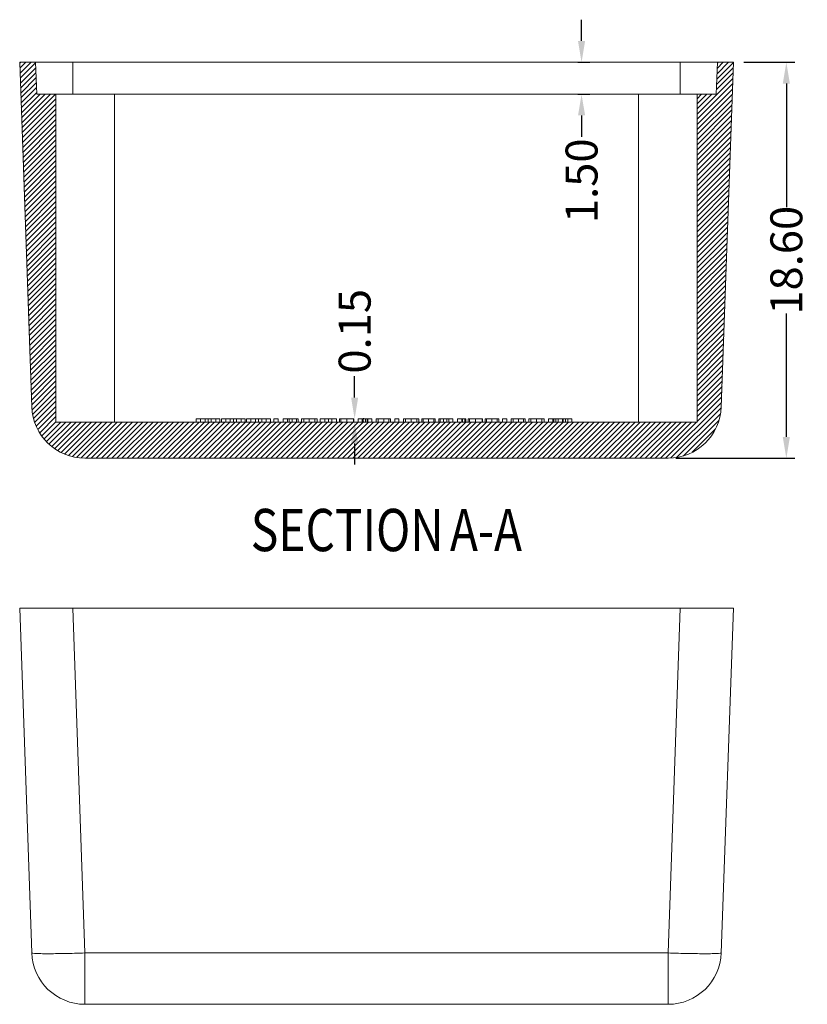
# Model space of a CAD drawing. Extents: x -131 to 104, y 93 to 255.
# Drawn here: x 10 to 47, y 132 to 178 of the extents above; entities that cross this region are included whole.
import ezdxf

# ---------------------------------------------------------------- set-up
doc = ezdxf.new("R2010")
doc.units = 0
doc.header["$LTSCALE"] = 1.21
doc.header["$MEASUREMENT"] = 0
doc.layers.get('0').update_dxf_attribs({"linetype": 'CONTINUOUS', "lineweight": 0})
doc.layers.get('Defpoints').update_dxf_attribs({"linetype": 'CONTINUOUS', "lineweight": 0})
doc.styles.get("Standard").update_dxf_attribs({"font": 'txt', "width": 0.8})
doc.dimstyles.get("Standard").update_dxf_attribs({"dimtxt": 0.15625, "dimasz": 0.1875, "dimexe": 0.18, "dimexo": 0.0625, "dimgap": 0.09, "dimtad": 0, "dimtih": 1, "dimtoh": 1, "dimzin": 4, "dimdsep": 46, "dimtxsty": 'Standard', "dimcen": 0.09, "dimadec": 0, "dimazin": 0, "dimtp": 0.01, "dimtm": 0.01, "dimtfac": 1, "dimtofl": 0, "dimtmove": 0, "dimatfit": 3, "dimfxl": 0, "dimtolj": 1, "dimtzin": 4, "dimarcsym": 0})

# ---------------------------------------------------------------- blocks, each defined once
blk = doc.blocks.new('*D6')
at = {"color": 4, "lineweight": -2}
for p, q in [((25.524, 160.106), (25.524, 161.106)), ((25.524, 157.956), (25.524, 156.956))]:
    blk.add_line(p, q, dxfattribs=at)
at = {"color": 3, "lineweight": -2}
for p, q in [((25.949, 159.106), (25.92, 159.106)), ((25.949, 158.956), (25.92, 158.956))]:
    blk.add_line(p, q, dxfattribs=at)
at = {"color": 4}
for points in [[(25.357, 160.106), (25.69, 160.106), (25.524, 159.106)], [(25.357, 157.956), (25.69, 157.956), (25.524, 158.956)]]:
    blk.add_solid(points, dxfattribs=at)
at = {"layer": 'Defpoints', "color": 0}
for p in [(25.449, 159.106), (25.524, 159.106), (25.449, 158.956)]:
    blk.add_point(p, dxfattribs=at)
at = {"color": 6, "insert": (25.524, 163.219), "char_height": 1.5, "attachment_point": 5, "rotation": 90}
blk.add_mtext('\\A1;0.15', dxfattribs=at)
blk = doc.blocks.new('*D7')
at = {"color": 4, "lineweight": -2}
for p, q in [((36.175, 176.856), (36.175, 177.856)), ((36.175, 173.356), (36.175, 172.356))]:
    blk.add_line(p, q, dxfattribs=at)
at = {"color": 3, "lineweight": -2}
for p, q in [((35.994, 175.856), (36.571, 175.856)), ((35.994, 174.356), (36.571, 174.356))]:
    blk.add_line(p, q, dxfattribs=at)
at = {"color": 4}
for points in [[(36.009, 176.856), (36.342, 176.856), (36.175, 175.856)], [(36.009, 173.356), (36.342, 173.356), (36.175, 174.356)]]:
    blk.add_solid(points, dxfattribs=at)
at = {"layer": 'Defpoints', "color": 0}
for p in [(35.494, 175.856), (35.494, 174.356), (36.175, 174.356)]:
    blk.add_point(p, dxfattribs=at)
at = {"color": 6, "insert": (36.175, 170.289), "char_height": 1.5, "attachment_point": 5, "rotation": 90}
blk.add_mtext('\\A1;1.50', dxfattribs=at)
blk = doc.blocks.new('*D8')
at = {"color": 3, "lineweight": -2}
for p, q in [((43.8, 175.856), (46.184, 175.856)), ((40.597, 157.256), (46.184, 157.256))]:
    blk.add_line(p, q, dxfattribs=at)
at = {"color": 4, "lineweight": -2}
for p, q in [((45.788, 174.856), (45.788, 169.049)), ((45.788, 158.256), (45.788, 164.062))]:
    blk.add_line(p, q, dxfattribs=at)
at = {"color": 4}
for points in [[(45.621, 174.856), (45.954, 174.856), (45.788, 175.856)], [(45.621, 158.256), (45.954, 158.256), (45.788, 157.256)]]:
    blk.add_solid(points, dxfattribs=at)
at = {"layer": 'Defpoints', "color": 0}
for p in [(43.3, 175.856), (45.788, 175.856), (40.097, 157.256)]:
    blk.add_point(p, dxfattribs=at)
at = {"color": 6, "insert": (45.788, 166.556), "char_height": 1.5, "attachment_point": 5, "rotation": 90}
blk.add_mtext('\\A1;18.60', dxfattribs=at)

msp = doc.modelspace()

# ---------------------------------------------------------------- linework, layer by layer
at = {"color": 7, "linetype": 'Continuous'}
for p, q in [((10.365, 159.668), (9.8, 175.856)), ((9.8, 175.856), (43.3, 175.856)), ((10.6, 174.356), (10.548, 175.856)), ((12.299, 175.856), (12.299, 174.356)), ((40.802, 175.856), (40.802, 174.356)), ((42.5, 174.356), (42.553, 175.856)), ((42.735, 159.668), (43.3, 175.856)), ((10.6, 174.356), (42.5, 174.356)), ((11.5, 158.956), (11.5, 174.356)), ((14.25, 158.956), (14.25, 174.356)), ((38.85, 158.956), (38.85, 174.356)), ((41.6, 158.956), (41.6, 174.356)), ((18.082, 158.956), (18.082, 159.106)), ((18.082, 159.106), (19.202, 159.106)), ((18.284, 158.956), (18.284, 159.106)), ((18.5, 158.956), (18.5, 159.106)), ((18.645, 158.956), (18.645, 159.106)), ((18.794, 158.956), (18.794, 159.106)), ((19.009, 158.956), (19.009, 159.106)), ((19.202, 158.956), (19.202, 159.106)), ((19.266, 158.956), (19.266, 159.106)), ((19.266, 159.106), (20.387, 159.106)), ((19.469, 158.956), (19.469, 159.106)), ((19.684, 158.956), (19.684, 159.106)), ((19.829, 158.956), (19.829, 159.106)), ((19.978, 158.956), (19.978, 159.106)), ((20.193, 158.956), (20.193, 159.106)), ((20.387, 158.956), (20.387, 159.106)), ((20.45, 159.106), (21.571, 159.106)), ((20.45, 158.956), (20.45, 159.106)), ((20.653, 158.956), (20.653, 159.106)), ((20.868, 158.956), (20.868, 159.106)), ((21.014, 158.956), (21.014, 159.106)), ((21.163, 158.956), (21.163, 159.106)), ((21.377, 158.956), (21.377, 159.106)), ((21.571, 158.956), (21.571, 159.106)), ((21.724, 159.106), (21.928, 159.106)), ((21.724, 158.956), (21.724, 159.106)), ((21.928, 158.956), (21.928, 159.106)), ((22.175, 159.106), (22.877, 159.106)), ((22.175, 158.956), (22.175, 159.106)), ((22.372, 158.956), (22.372, 159.106)), ((22.447, 158.956), (22.447, 159.106)), ((22.596, 158.956), (22.596, 159.106)), ((22.799, 158.956), (22.799, 159.106)), ((22.877, 158.956), (22.877, 159.106)), ((23.031, 159.106), (23.758, 159.106)), ((23.031, 158.956), (23.031, 159.106)), ((23.133, 158.956), (23.133, 159.106)), ((23.395, 158.956), (23.395, 159.106)), ((23.653, 158.956), (23.653, 159.106)), ((23.758, 158.956), (23.758, 159.106)), ((23.907, 159.106), (24.674, 159.106)), ((23.907, 158.956), (23.907, 159.106)), ((24.129, 158.956), (24.129, 159.106)), ((24.292, 158.956), (24.292, 159.106)), ((24.454, 158.956), (24.454, 159.106)), ((24.674, 158.956), (24.674, 159.106)), ((24.816, 159.106), (25.484, 159.106)), ((24.816, 158.956), (24.816, 159.106)), ((24.881, 158.956), (24.881, 159.106)), ((25.155, 158.956), (25.155, 159.106)), ((25.464, 158.956), (25.464, 159.106)), ((25.484, 158.956), (25.484, 159.106)), ((25.684, 159.106), (26.336, 159.106)), ((25.684, 158.956), (25.684, 159.106)), ((25.884, 158.956), (25.884, 159.106)), ((25.924, 158.956), (25.924, 159.106)), ((26.026, 158.956), (26.026, 159.106)), ((26.112, 158.956), (26.112, 159.106)), ((26.136, 158.956), (26.136, 159.106)), ((26.336, 158.956), (26.336, 159.106)), ((26.538, 159.106), (27.201, 159.106)), ((26.538, 158.956), (26.538, 159.106)), ((26.629, 158.956), (26.629, 159.106)), ((26.889, 158.956), (26.889, 159.106)), ((27.121, 158.956), (27.121, 159.106)), ((27.201, 158.956), (27.201, 159.106)), ((27.408, 159.106), (27.605, 159.106)), ((27.408, 158.956), (27.408, 159.106)), ((27.605, 158.956), (27.605, 159.106)), ((27.815, 159.106), (28.541, 159.106)), ((27.815, 158.956), (27.815, 159.106)), ((27.916, 158.956), (27.916, 159.106)), ((28.178, 158.956), (28.178, 159.106)), ((28.437, 158.956), (28.437, 159.106)), ((28.541, 158.956), (28.541, 159.106)), ((28.678, 159.106), (29.309, 159.106)), ((28.678, 158.956), (28.678, 159.106)), ((28.738, 158.956), (28.738, 159.106)), ((28.991, 158.956), (28.991, 159.106)), ((29.243, 158.956), (29.243, 159.106)), ((29.309, 158.956), (29.309, 159.106)), ((29.483, 159.106), (30.135, 159.106)), ((29.483, 158.956), (29.483, 159.106)), ((29.544, 158.956), (29.544, 159.106)), ((29.701, 158.956), (29.701, 159.106)), ((29.849, 158.956), (29.849, 159.106)), ((29.938, 158.956), (29.938, 159.106)), ((30.135, 158.956), (30.135, 159.106)), ((30.35, 159.106), (30.741, 159.106)), ((30.35, 158.956), (30.35, 159.106)), ((30.548, 158.956), (30.548, 159.106)), ((30.592, 158.956), (30.592, 159.106)), ((30.699, 158.956), (30.699, 159.106)), ((30.741, 158.956), (30.741, 159.106)), ((30.855, 159.106), (31.523, 159.106)), ((30.855, 158.956), (30.855, 159.106)), ((30.92, 158.956), (30.92, 159.106)), ((31.194, 158.956), (31.194, 159.106)), ((31.504, 158.956), (31.504, 159.106)), ((31.523, 158.956), (31.523, 159.106)), ((31.654, 159.106), (32.285, 159.106)), ((31.654, 158.956), (31.654, 159.106)), ((31.713, 158.956), (31.713, 159.106)), ((31.966, 158.956), (31.966, 159.106)), ((32.218, 158.956), (32.218, 159.106)), ((32.285, 158.956), (32.285, 159.106)), ((32.459, 159.106), (32.663, 159.106)), ((32.459, 158.956), (32.459, 159.106)), ((32.663, 158.956), (32.663, 159.106)), ((32.866, 159.106), (33.529, 159.106)), ((32.866, 158.956), (32.866, 159.106)), ((32.957, 158.956), (32.957, 159.106)), ((33.217, 158.956), (33.217, 159.106)), ((33.448, 158.956), (33.448, 159.106)), ((33.529, 158.956), (33.529, 159.106)), ((33.694, 159.106), (34.42, 159.106)), ((33.694, 158.956), (33.694, 159.106)), ((33.796, 158.956), (33.796, 159.106)), ((34.058, 158.956), (34.058, 159.106)), ((34.316, 158.956), (34.316, 159.106)), ((34.42, 158.956), (34.42, 159.106)), ((34.63, 159.106), (35.725, 159.106)), ((34.63, 158.956), (34.63, 159.106)), ((34.828, 158.956), (34.828, 159.106)), ((34.868, 158.956), (34.868, 159.106)), ((34.974, 158.956), (34.974, 159.106)), ((35.078, 158.956), (35.078, 159.106)), ((35.278, 158.956), (35.278, 159.106)), ((35.318, 158.956), (35.318, 159.106)), ((35.42, 158.956), (35.42, 159.106)), ((35.525, 158.956), (35.525, 159.106)), ((35.725, 158.956), (35.725, 159.106)), ((11.5, 158.956), (41.6, 158.956)), ((12.864, 157.256), (40.236, 157.256)), ((9.8, 150.206), (10.365, 134.018)), ((9.8, 150.206), (43.3, 150.206)), ((12.299, 150.206), (12.864, 134.018)), ((40.802, 150.206), (40.236, 134.018)), ((43.3, 150.206), (42.735, 134.018)), ((12.864, 131.606), (12.864, 134.018)), ((40.236, 134.018), (12.864, 134.018)), ((40.236, 131.606), (40.236, 134.018)), ((40.236, 131.606), (12.864, 131.606))]:
    msp.add_line(p, q, dxfattribs=at)
at = {"color": 2, "linetype": 'Continuous'}
for p, q in [((9.802, 175.807), (9.85, 175.856)), ((9.81, 175.575), (10.091, 175.856)), ((9.818, 175.342), (10.332, 175.856)), ((9.826, 175.109), (10.549, 175.832)), ((42.525, 175.069), (43.3, 175.844)), ((42.534, 175.318), (43.071, 175.856)), ((42.542, 175.568), (42.83, 175.856)), ((42.551, 175.817), (42.59, 175.856)), ((9.834, 174.877), (10.557, 175.599)), ((9.842, 174.644), (10.565, 175.367)), ((42.508, 174.57), (43.282, 175.345)), ((42.516, 174.819), (43.291, 175.594)), ((9.851, 174.412), (10.573, 175.134)), ((9.859, 174.179), (10.581, 174.901)), ((41.6, 173.422), (43.274, 175.095)), ((41.6, 173.181), (43.265, 174.846)), ((9.867, 173.946), (10.589, 174.669)), ((9.875, 173.714), (10.597, 174.436)), ((41.6, 172.94), (43.256, 174.596)), ((9.883, 173.481), (10.758, 174.356)), ((9.891, 173.249), (10.998, 174.356)), ((9.899, 173.016), (11.239, 174.356)), ((9.907, 172.783), (11.48, 174.356)), ((9.916, 172.551), (11.5, 174.135)), ((41.6, 174.144), (41.812, 174.356)), ((41.6, 173.903), (42.052, 174.356)), ((41.6, 173.663), (42.293, 174.356)), ((41.6, 172.7), (43.247, 174.347)), ((41.6, 172.459), (43.239, 174.098)), ((9.924, 172.318), (11.5, 173.895)), ((9.932, 172.086), (11.5, 173.654)), ((41.6, 172.218), (43.23, 173.848)), ((41.6, 171.977), (43.221, 173.599)), ((9.94, 171.853), (11.5, 173.413)), ((9.948, 171.62), (11.5, 173.172)), ((41.6, 171.737), (43.213, 173.349)), ((41.6, 171.496), (43.204, 173.1)), ((9.956, 171.388), (11.5, 172.932)), ((9.964, 171.155), (11.5, 172.691)), ((41.6, 171.255), (43.195, 172.85)), ((41.6, 171.015), (43.186, 172.601)), ((9.972, 170.922), (11.5, 172.45)), ((9.981, 170.69), (11.5, 172.209)), ((41.6, 170.774), (43.178, 172.351)), ((41.6, 170.533), (43.169, 172.102)), ((9.989, 170.457), (11.5, 171.969)), ((9.997, 170.225), (11.5, 171.728)), ((41.6, 170.292), (43.16, 171.853)), ((41.6, 170.052), (43.152, 171.603)), ((10.005, 169.992), (11.5, 171.487)), ((10.013, 169.759), (11.5, 171.247)), ((41.6, 169.811), (43.143, 171.354)), ((10.021, 169.527), (11.5, 171.006)), ((10.029, 169.294), (11.5, 170.765)), ((41.6, 169.57), (43.134, 171.104)), ((41.6, 169.329), (43.125, 170.855)), ((10.037, 169.062), (11.5, 170.524)), ((10.046, 168.829), (11.5, 170.284)), ((41.6, 169.089), (43.117, 170.605)), ((41.6, 168.848), (43.108, 170.356)), ((10.054, 168.596), (11.5, 170.043)), ((10.062, 168.364), (11.5, 169.802)), ((41.6, 168.607), (43.099, 170.106)), ((41.6, 168.366), (43.091, 169.857)), ((10.07, 168.131), (11.5, 169.561)), ((10.078, 167.899), (11.5, 169.321)), ((41.6, 168.126), (43.082, 169.608)), ((41.6, 167.885), (43.073, 169.358)), ((10.086, 167.666), (11.5, 169.08)), ((10.094, 167.433), (11.5, 168.839)), ((41.6, 167.644), (43.065, 169.109)), ((41.6, 167.404), (43.056, 168.859)), ((10.102, 167.201), (11.5, 168.599)), ((10.11, 166.968), (11.5, 168.358)), ((41.6, 167.163), (43.047, 168.61)), ((41.6, 166.922), (43.038, 168.36)), ((10.119, 166.736), (11.5, 168.117)), ((41.6, 166.681), (43.03, 168.111)), ((10.127, 166.503), (11.5, 167.876)), ((10.135, 166.27), (11.5, 167.636)), ((41.6, 166.441), (43.021, 167.861)), ((41.6, 166.2), (43.012, 167.612)), ((10.143, 166.038), (11.5, 167.395)), ((10.151, 165.805), (11.5, 167.154)), ((41.6, 165.959), (43.004, 167.363)), ((41.6, 165.718), (42.995, 167.113)), ((10.159, 165.573), (11.5, 166.913)), ((10.167, 165.34), (11.5, 166.673)), ((41.6, 165.478), (42.986, 166.864)), ((41.6, 165.237), (42.977, 166.614)), ((10.175, 165.107), (11.5, 166.432)), ((10.184, 164.875), (11.5, 166.191)), ((41.6, 164.996), (42.969, 166.365)), ((41.6, 164.756), (42.96, 166.115)), ((10.192, 164.642), (11.5, 165.95)), ((10.2, 164.409), (11.5, 165.71)), ((41.6, 164.515), (42.951, 165.866)), ((41.6, 164.274), (42.943, 165.617)), ((10.208, 164.177), (11.5, 165.469)), ((10.216, 163.944), (11.5, 165.228)), ((41.6, 164.033), (42.934, 165.367)), ((41.6, 163.793), (42.925, 165.118)), ((10.224, 163.712), (11.5, 164.988)), ((10.232, 163.479), (11.5, 164.747)), ((41.6, 163.552), (42.916, 164.868)), ((10.24, 163.246), (11.5, 164.506)), ((10.249, 163.014), (11.5, 164.265)), ((41.6, 163.311), (42.908, 164.619)), ((41.6, 163.07), (42.899, 164.369)), ((10.257, 162.781), (11.5, 164.025)), ((10.265, 162.549), (11.5, 163.784)), ((41.6, 162.83), (42.89, 164.12)), ((41.6, 162.589), (42.882, 163.87)), ((10.273, 162.316), (11.5, 163.543)), ((10.281, 162.083), (11.5, 163.302)), ((41.6, 162.348), (42.873, 163.621)), ((41.6, 162.107), (42.864, 163.372)), ((10.289, 161.851), (11.5, 163.062)), ((10.297, 161.618), (11.5, 162.821)), ((41.6, 161.867), (42.855, 163.122)), ((41.6, 161.626), (42.847, 162.873)), ((10.305, 161.386), (11.5, 162.58)), ((10.314, 161.153), (11.5, 162.34)), ((41.6, 161.385), (42.838, 162.623)), ((41.6, 161.145), (42.829, 162.374)), ((10.322, 160.92), (11.5, 162.099)), ((41.6, 160.904), (42.821, 162.124)), ((41.6, 160.663), (42.812, 161.875)), ((10.33, 160.688), (11.5, 161.858)), ((10.338, 160.455), (11.5, 161.617)), ((41.6, 160.422), (42.803, 161.625)), ((10.346, 160.223), (11.5, 161.377)), ((10.354, 159.99), (11.5, 161.136)), ((41.6, 160.182), (42.794, 161.376)), ((41.6, 159.941), (42.786, 161.127)), ((10.362, 159.757), (11.5, 160.895)), ((10.383, 159.537), (11.5, 160.654)), ((41.6, 159.7), (42.777, 160.877)), ((41.6, 159.459), (42.768, 160.628)), ((10.411, 159.324), (11.5, 160.414)), ((10.451, 159.124), (11.5, 160.173)), ((41.6, 159.219), (42.76, 160.378)), ((41.6, 158.978), (42.751, 160.129)), ((10.511, 158.944), (11.5, 159.932)), ((10.572, 158.763), (11.5, 159.692)), ((40.118, 157.256), (42.742, 159.879)), ((40.372, 157.269), (42.729, 159.626)), ((10.655, 158.606), (11.5, 159.451)), ((10.742, 158.452), (11.5, 159.21)), ((40.639, 157.294), (42.693, 159.348)), ((10.833, 158.302), (11.5, 158.969)), ((10.944, 158.172), (11.727, 158.956)), ((11.055, 158.042), (11.968, 158.956)), ((11.173, 157.92), (12.209, 158.956)), ((11.308, 157.814), (12.449, 158.956)), ((11.442, 157.707), (12.69, 158.956)), ((11.589, 157.614), (12.931, 158.956)), ((11.747, 157.531), (13.172, 158.956)), ((11.906, 157.449), (13.412, 158.956)), ((12.088, 157.39), (13.653, 158.956)), ((12.273, 157.335), (13.894, 158.956)), ((12.472, 157.293), (14.134, 158.956)), ((12.692, 157.272), (14.375, 158.956)), ((12.916, 157.256), (14.616, 158.956)), ((13.157, 157.256), (14.857, 158.956)), ((13.397, 157.256), (15.097, 158.956)), ((13.638, 157.256), (15.338, 158.956)), ((13.879, 157.256), (15.579, 158.956)), ((14.12, 157.256), (15.82, 158.956)), ((14.36, 157.256), (16.06, 158.956)), ((14.601, 157.256), (16.301, 158.956)), ((14.842, 157.256), (16.542, 158.956)), ((15.083, 157.256), (16.783, 158.956)), ((15.323, 157.256), (17.023, 158.956)), ((15.564, 157.256), (17.264, 158.956)), ((15.805, 157.256), (17.505, 158.956)), ((16.045, 157.256), (17.745, 158.956)), ((16.286, 157.256), (17.986, 158.956)), ((16.527, 157.256), (18.227, 158.956)), ((16.768, 157.256), (18.468, 158.956)), ((17.008, 157.256), (18.708, 158.956)), ((17.249, 157.256), (18.949, 158.956)), ((17.49, 157.256), (19.19, 158.956)), ((17.731, 157.256), (19.431, 158.956)), ((17.971, 157.256), (19.671, 158.956)), ((18.212, 157.256), (19.912, 158.956)), ((18.453, 157.256), (20.153, 158.956)), ((18.693, 157.256), (20.393, 158.956)), ((18.934, 157.256), (20.634, 158.956)), ((19.175, 157.256), (20.875, 158.956)), ((19.416, 157.256), (21.116, 158.956)), ((19.656, 157.256), (21.356, 158.956)), ((19.897, 157.256), (21.597, 158.956)), ((20.138, 157.256), (21.838, 158.956)), ((20.379, 157.256), (22.079, 158.956)), ((20.619, 157.256), (22.319, 158.956)), ((20.86, 157.256), (22.56, 158.956)), ((21.101, 157.256), (22.801, 158.956)), ((21.342, 157.256), (23.042, 158.956)), ((21.582, 157.256), (23.282, 158.956)), ((21.823, 157.256), (23.523, 158.956)), ((22.064, 157.256), (23.764, 158.956)), ((22.304, 157.256), (24.004, 158.956)), ((22.545, 157.256), (24.245, 158.956)), ((22.786, 157.256), (24.486, 158.956)), ((23.027, 157.256), (24.727, 158.956)), ((23.267, 157.256), (24.967, 158.956)), ((23.508, 157.256), (25.208, 158.956)), ((23.749, 157.256), (25.449, 158.956)), ((23.99, 157.256), (25.69, 158.956)), ((24.23, 157.256), (25.93, 158.956)), ((24.471, 157.256), (26.171, 158.956)), ((24.712, 157.256), (26.412, 158.956)), ((24.952, 157.256), (26.652, 158.956)), ((25.193, 157.256), (26.893, 158.956)), ((25.434, 157.256), (27.134, 158.956)), ((25.675, 157.256), (27.375, 158.956)), ((25.915, 157.256), (27.615, 158.956)), ((26.156, 157.256), (27.856, 158.956)), ((26.397, 157.256), (28.097, 158.956)), ((26.638, 157.256), (28.338, 158.956)), ((26.878, 157.256), (28.578, 158.956)), ((27.119, 157.256), (28.819, 158.956)), ((27.36, 157.256), (29.06, 158.956)), ((27.601, 157.256), (29.301, 158.956)), ((27.841, 157.256), (29.541, 158.956)), ((28.082, 157.256), (29.782, 158.956)), ((28.323, 157.256), (30.023, 158.956)), ((28.563, 157.256), (30.263, 158.956)), ((28.804, 157.256), (30.504, 158.956)), ((29.045, 157.256), (30.745, 158.956)), ((29.286, 157.256), (30.986, 158.956)), ((29.526, 157.256), (31.226, 158.956)), ((29.767, 157.256), (31.467, 158.956)), ((30.008, 157.256), (31.708, 158.956)), ((30.249, 157.256), (31.949, 158.956)), ((30.489, 157.256), (32.189, 158.956)), ((30.73, 157.256), (32.43, 158.956)), ((30.971, 157.256), (32.671, 158.956)), ((31.211, 157.256), (32.911, 158.956)), ((31.452, 157.256), (33.152, 158.956)), ((31.693, 157.256), (33.393, 158.956)), ((31.934, 157.256), (33.634, 158.956)), ((32.174, 157.256), (33.874, 158.956)), ((32.415, 157.256), (34.115, 158.956)), ((32.656, 157.256), (34.356, 158.956)), ((32.897, 157.256), (34.597, 158.956)), ((33.137, 157.256), (34.837, 158.956)), ((33.378, 157.256), (35.078, 158.956)), ((33.619, 157.256), (35.319, 158.956)), ((33.859, 157.256), (35.559, 158.956)), ((34.1, 157.256), (35.8, 158.956)), ((34.341, 157.256), (36.041, 158.956)), ((34.582, 157.256), (36.282, 158.956)), ((34.822, 157.256), (36.522, 158.956)), ((35.063, 157.256), (36.763, 158.956)), ((35.304, 157.256), (37.004, 158.956)), ((35.545, 157.256), (37.245, 158.956)), ((35.785, 157.256), (37.485, 158.956)), ((36.026, 157.256), (37.726, 158.956)), ((36.267, 157.256), (37.967, 158.956)), ((36.508, 157.256), (38.208, 158.956)), ((36.748, 157.256), (38.448, 158.956)), ((36.989, 157.256), (38.689, 158.956)), ((37.23, 157.256), (38.93, 158.956)), ((37.47, 157.256), (39.17, 158.956)), ((37.711, 157.256), (39.411, 158.956)), ((37.952, 157.256), (39.652, 158.956)), ((38.193, 157.256), (39.893, 158.956)), ((38.433, 157.256), (40.133, 158.956)), ((38.674, 157.256), (40.374, 158.956)), ((38.915, 157.256), (40.615, 158.956)), ((39.156, 157.256), (40.856, 158.956)), ((39.396, 157.256), (41.096, 158.956)), ((39.637, 157.256), (41.337, 158.956)), ((39.878, 157.256), (41.578, 158.956)), ((40.96, 157.374), (42.619, 159.034)), ((41.362, 157.536), (42.463, 158.637))]:
    msp.add_line(p, q, dxfattribs=at)
at = {"color": 7, "linetype": 'Continuous'}
for centre, start, end in [((12.864, 159.756), 182, 270), ((40.236, 159.756), 270, 358), ((12.864, 134.106), 182, 270), ((40.236, 134.106), 270, 358)]:
    msp.add_arc(centre, 2.5, start, end, dxfattribs=at)
for points, start_tangent, end_tangent in [([(12.864, 134.018), (12.378, 134.003), (11.91, 133.992), (11.478, 133.985), (11.099, 133.982), (10.788, 133.985), (10.557, 133.992), (10.414, 134.003), (10.365, 134.018)], (-0.999392, -0.034857), (-0.034899, 0.999391)), ([(42.735, 134.018), (42.686, 134.003), (42.544, 133.992), (42.312, 133.985), (42.001, 133.982), (41.622, 133.985), (41.19, 133.992), (40.722, 134.003), (40.236, 134.018)], (-0.034899, -0.999391), (-0.999392, 0.034857))]:
    msp.add_spline(points, degree=3, dxfattribs=dict(at, start_tangent=start_tangent, end_tangent=end_tangent))

# ---------------------------------------------------------------- texts
at = {"color": 2, "linetype": 'Continuous', "width": 0.8}
for s, p in [('SECTION  ', (20.649, 152.892)), ('A-A', (29.995, 152.892))]:
    msp.add_text(s, height=1.9844, dxfattribs=at).set_placement(p)

# ---------------------------------------------------------------- dimensions: what is measured, and where the dimension line sits
for base, p1, p2, picture, middle in [((36.175, 174.356), (35.494, 175.856), (35.494, 174.356), '*D7', (36.175, 170.289)), ((45.788, 175.856), (40.097, 157.256), (43.3, 175.856), '*D8', (45.788, 166.556)), ((25.524, 159.106), (25.449, 158.956), (25.449, 159.106), '*D6', (25.524, 163.219))]:
    dim = msp.add_linear_dim(base=base, p1=p1, p2=p2, angle=90, dimstyle='Standard', override={"dimtxt": 1.5, "dimasz": 1, "dimexe": 0.396, "dimexo": 0.5, "dimgap": 0.5, "dimtih": 0, "dimtoh": 0, "dimzin": 0, "dimcen": 0, "dimclrd": 4, "dimclre": 3, "dimclrt": 6, "dimadec": 1, "dimtp": 0, "dimtm": 0, "dimtzin": 0})
    dim.commit()
    dim.dimension.update_dxf_attribs({"geometry": picture, "text_midpoint": middle})

doc.saveas('drawing.dxf')
